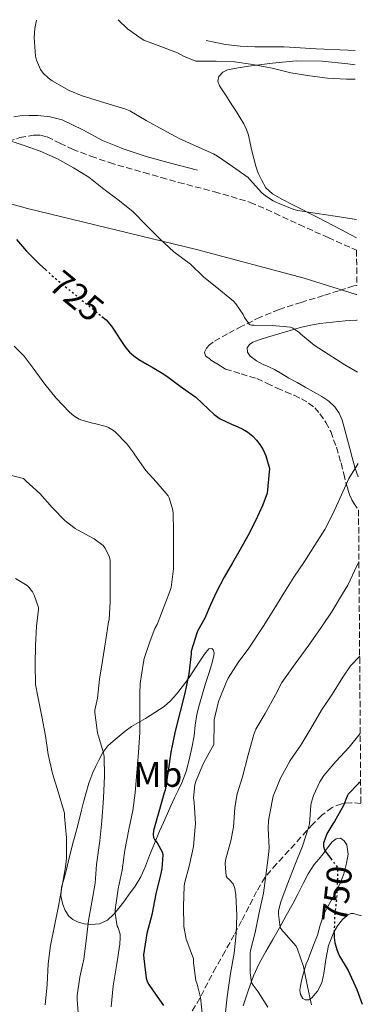
# Model space of a CAD drawing. Units: metres. Extents: x 549575 to 553013, y 4712417 to 4714754.
# Drawn here: x 552900 to 552996, y 4714478 to 4714754 of the extents above; entities that cross this region are included whole.
import ezdxf
from ezdxf.enums import TextEntityAlignment as Align

# ---------------------------------------------------------------- set-up
doc = ezdxf.new("R2010")
doc.units = ezdxf.units.M
doc.header["$MEASUREMENT"] = 0
doc.linetypes.add('DGN Style 3', pattern=[2.435891, 1.739922, -0.695969])
doc.linetypes.add('DGN Style 5', pattern=[1.217945, 0.521977, -0.695969])
for name, color, linetype, lineweight in [('Cota de curva de nivel directora', 7, 'Continuous', 0), ('Curva de nivel directora', 30, 'Continuous', 30), ('Curva de nivel directora no vista', 30, 'DGN Style 5', 30), ('Curva de nivel intermedia', 30, 'Continuous', 0), ('Etiqueta de uso rústico', 92, 'Continuous', 0), ('Límite de municipio', 7, 'Continuous', 0), ('Línea  de bancal', 1, 'Continuous', 13), ('Línea de cambio de uso (parcela vista)', 92, 'Continuous', 0), ('Zona arbolada', 92, 'DGN Style 3', 0)]:
    doc.layers.add(name, color=color, linetype=linetype, lineweight=lineweight)
doc.styles.add('Style-Arial', font='arial.ttf')

msp = doc.modelspace()

# ---------------------------------------------------------------- linework, layer by layer
at = {"layer": 'Curva de nivel directora', "color": 30, "linetype": 'Continuous', "lineweight": 30, "flags": 128}
for points, elevation in [([(552899.09, 4714692.82), (552901.95, 4714689.57), (552905.66, 4714685.83), (552907.28, 4714684.36)], 725), ([(552923.12, 4714671.21), (552924.29, 4714670.26), (552925.82, 4714668.52), (552927.1, 4714666.56), (552928.03, 4714665.09), (552928.96, 4714663.62), (552929.86, 4714662.39), (552930.86, 4714661.25), (552932.09, 4714660.15), (552933.42, 4714659.2), (552934.55, 4714658.52), (552935.68, 4714657.84), (552937.16, 4714656.99), (552938.64, 4714656.13), (552940, 4714655.32), (552941.33, 4714654.47), (552943.22, 4714653.07), (552945.09, 4714651.65), (552947.28, 4714650.12), (552949.46, 4714648.56), (552951.28, 4714646.92), (552953.04, 4714645.22), (552954.57, 4714643.75), (552956.26, 4714642.51), (552957.88, 4714641.76), (552959.5, 4714641.04), (552961.06, 4714640.33), (552962.61, 4714639.6), (552964.08, 4714638.75), (552965.42, 4714637.68), (552966.47, 4714636.54), (552967.38, 4714635.28), (552968.34, 4714633.79), (552969.15, 4714632.18), (552970.16, 4714628.58), (552969.49, 4714621.62), (552968.3, 4714618.35), (552966.24, 4714613.94), (552964.02, 4714609.67), (552961.9, 4714605.9), (552959.79, 4714602.13), (552957.41, 4714598.11), (552955.22, 4714594), (552953.58, 4714590.32), (552951.95, 4714586.64), (552949.96, 4714582.99), (552949.78, 4714582.4), (552948.15, 4714577.37), (552948.13, 4714576.59), (552947.54, 4714570.97), (552946.36, 4714565.6), (552945.06, 4714560.4), (552943.67, 4714554.88), (552942.49, 4714549.05), (552941.7, 4714543.71), (552940.84, 4714538.37), (552940.6, 4714537.6), (552939.03, 4714532.3), (552937.56, 4714527.02), (552937.53, 4714525.84), (552937.62, 4714525.04), (552937.86, 4714524.49), (552938.57, 4714523.58), (552940.15, 4714520.86), (552940.2, 4714520.22), (552939.91, 4714516.3), (552939.57, 4714514.62), (552938.28, 4714509.29), (552937.11, 4714503.42), (552935.67, 4714498.17), (552934.79, 4714492.19), (552934.82, 4714491.13), (552935.56, 4714485.66), (552935.93, 4714484.54), (552936.26, 4714483.84), (552937.48, 4714482.09), (552940.34, 4714477.93)], 725), ([(552995.72, 4714540.74), (552995.09, 4714540.24), (552992.23, 4714537.21), (552991.93, 4714536.69), (552990.87, 4714534.09), (552988.41, 4714529.6), (552987.88, 4714528.94), (552986.23, 4714526.09), (552985.25, 4714523.53), (552985.27, 4714522.53), (552985.61, 4714521.58), (552986.07, 4714520.91), (552987.37, 4714519.15)], 750), ([(552988.32, 4714498.36), (552988.31, 4714497.02), (552988.49, 4714495.52), (552989.11, 4714493.41), (552989.81, 4714491.79), (552992.2, 4714487.81), (552994.65, 4714482.41), (552996.19, 4714478.32)], 750)]:
    msp.add_lwpolyline(points, dxfattribs=dict(at, elevation=elevation))
at = {"layer": 'Curva de nivel directora no vista', "color": 30, "linetype": 'DGN Style 5', "lineweight": 30, "flags": 128}
for points, elevation in [([(552907.28, 4714684.36), (552909.57, 4714682.29), (552914.05, 4714678.61), (552918.54, 4714674.93), (552921.42, 4714672.6), (552923.12, 4714671.21)], 725), ([(552987.37, 4714519.15), (552989.17, 4714516.69), (552989.27, 4714515.79), (552989.22, 4714513.52), (552988.98, 4714508.25), (552988.36, 4714502.57), (552988.32, 4714498.36)], 750)]:
    msp.add_lwpolyline(points, dxfattribs=dict(at, elevation=elevation))
at = {"layer": 'Curva de nivel intermedia', "color": 30, "linetype": 'Continuous', "lineweight": 0, "flags": 128}
for points, elevation in [([(552904.72, 4714754.3), (552904.24, 4714752.02), (552904.06, 4714749.44), (552904.45, 4714744.28), (552904.77, 4714743.11), (552905.86, 4714740.5), (552906.62, 4714739.51), (552907.98, 4714738.2), (552909.14, 4714737.33), (552913.92, 4714734.6), (552917.55, 4714733.09), (552918.48, 4714732.85), (552924.16, 4714731.01), (552929.52, 4714729.49), (552930.96, 4714728.87), (552935.55, 4714726.23), (552940.29, 4714723.62), (552944.77, 4714721.12), (552949.58, 4714719.04), (552954.46, 4714716.8), (552955.52, 4714716.15), (552959.73, 4714713.27), (552964.18, 4714710.18), (552964.54, 4714709.76), (552967.97, 4714705.92), (552969.02, 4714705.03), (552971.14, 4714703.65), (552971.9, 4714703.31), (552976.93, 4714701.19), (552978.08, 4714700.96), (552983.54, 4714700.07), (552988.59, 4714699.38), (552993.9, 4714698.55), (552994.51, 4714698.44)], 735), ([(552927.62, 4714754.47), (552930.27, 4714751.95), (552934.37, 4714749.03), (552934.86, 4714748.77), (552939.62, 4714746.98), (552944.3, 4714745.14), (552945.97, 4714744.21), (552949.47, 4714742.87), (552950.13, 4714742.85), (552955.15, 4714742.8), (552960.34, 4714742.64), (552965.46, 4714741.86), (552970.87, 4714740.83), (552976.1, 4714739.52), (552981.43, 4714738.71), (552986.45, 4714738.1), (552991.75, 4714737.78), (552994.21, 4714737.78)], 740), ([(552895.82, 4714721), (552900.96, 4714719.3), (552905.74, 4714717.62), (552910.61, 4714715.44), (552915.09, 4714712.88), (552919.44, 4714710.27), (552923.62, 4714706.95), (552927.63, 4714703.94), (552931.74, 4714700.63), (552935.63, 4714696.71), (552939.36, 4714692.96), (552943.31, 4714689.35), (552947.94, 4714685.86), (552951.65, 4714682.39), (552955.92, 4714678.87), (552960.06, 4714675.52), (552960.72, 4714674.77), (552962.7, 4714671.79), (552963.12, 4714670.96), (552964.48, 4714668.95), (552965.1, 4714668.82), (552965.78, 4714668.77), (552970.91, 4714668.74), (552976.03, 4714668.19), (552976.64, 4714667.92), (552978.35, 4714666.87), (552978.83, 4714666.4), (552982.67, 4714663.17), (552986.56, 4714660.64), (552991.28, 4714657.7), (552994.84, 4714655.57)], 730), ([(552898.45, 4714662.87), (552901.25, 4714660.08), (552903.84, 4714656.74), (552907.1, 4714652.27), (552910.22, 4714648.29), (552914.02, 4714644.37), (552915.25, 4714643.38), (552916.75, 4714642.45), (552917.5, 4714642.11), (552920.46, 4714641.27), (552921.44, 4714641.14), (552924.26, 4714640.4), (552924.93, 4714640.11), (552926.35, 4714639.25), (552926.91, 4714638.8), (552930.13, 4714635.47), (552932.05, 4714632.91), (552932.37, 4714632.45), (552935.47, 4714627.99), (552938.3, 4714624.88), (552941.71, 4714620.93), (552942, 4714620.31), (552943.02, 4714616.85), (552943.07, 4714616.07), (552943.15, 4714610.98), (552943.15, 4714605.83), (552943.15, 4714600.42), (552942.53, 4714595.19), (552942.3, 4714594.35), (552938.63, 4714584.83), (552937.99, 4714583.66), (552936.63, 4714580.21), (552935, 4714575.28), (552934.81, 4714574.26), (552933.81, 4714568.24), (552933.7, 4714565.41), (552933.7, 4714559.7), (552933.72, 4714554.54), (552933.37, 4714548.93), (552932.93, 4714543.3), (552932.41, 4714537.63), (552931.78, 4714532.61), (552930.65, 4714527.33), (552929.57, 4714521.55), (552928.82, 4714515.92), (552927.67, 4714510.72), (552926.82, 4714504.8), (552926.81, 4714503.9), (552927.35, 4714500.21), (552927.62, 4714499.71), (552928.21, 4714497.94), (552928.26, 4714497.04), (552928.1, 4714495.2), (552927.3, 4714489.66), (552926.29, 4714483.44), (552925.67, 4714477.63)], 720), ([(552995.04, 4714629.98), (552992.43, 4714625.78), (552990.37, 4714621.19), (552987.97, 4714616.05), (552985.63, 4714611.52), (552982.9, 4714607.04), (552979.94, 4714602.48), (552976.98, 4714598.13), (552974.14, 4714593.63), (552971.39, 4714588.99), (552968.34, 4714584.29), (552964.37, 4714578.19), (552961.37, 4714574.13), (552958.49, 4714569.76), (552957.97, 4714568.53), (552955.85, 4714563.26), (552954.58, 4714558.08), (552954.6, 4714557.26), (552954.47, 4714551.2), (552954.18, 4714550.49), (552951.75, 4714546.09), (552949.53, 4714541.04), (552949.21, 4714539.85), (552948.76, 4714536.17), (552948.95, 4714534.91), (552949.33, 4714529.05), (552949.25, 4714528.03), (552948.79, 4714522.57), (552947.65, 4714517.41), (552946.28, 4714512.17), (552946.18, 4714511.37), (552945.97, 4714505.81), (552946.12, 4714500.09), (552946.74, 4714496.57), (552946.92, 4714496.09), (552948.76, 4714491.09), (552948.77, 4714489.97), (552949.46, 4714484.99), (552949.85, 4714483.97), (552950.74, 4714480.22), (552951.33, 4714474.97)], 730), ([(552895.84, 4714627.08), (552901.06, 4714625.78), (552901.84, 4714625.06), (552905.71, 4714621.59), (552909.22, 4714617.57), (552912.8, 4714613.86), (552915.55, 4714611.75), (552916.21, 4714611.41), (552920.91, 4714608.9), (552923.42, 4714606.98), (552923.92, 4714606.31), (552924.98, 4714604.37), (552925.2, 4714603.73), (552925.39, 4714602.77), (552925.42, 4714601.99), (552925.42, 4714596.8), (552925.42, 4714591.3), (552925.1, 4714586.11), (552924.99, 4714585.55), (552924.1, 4714579.97), (552923.26, 4714574.61), (552922.41, 4714569.54), (552921.89, 4714564.21), (552921.08, 4714560.82), (552921.08, 4714560.14), (552921.85, 4714554.43), (552922.01, 4714553.82), (552923.56, 4714548.82), (552923.7, 4714547.74), (552923.81, 4714542.35), (552923.56, 4714536.16), (552923.05, 4714529.76), (552922.53, 4714524.13), (552921.56, 4714517.5), (552921.24, 4714512.24), (552920.28, 4714506.98), (552919.35, 4714501.81), (552918.71, 4714496.08), (552918.05, 4714490.96), (552916.93, 4714485.9), (552916.13, 4714480.75), (552916.18, 4714479.62), (552916.55, 4714474.59)], 715), ([(552995.25, 4714602.5), (552995.21, 4714602.35), (552994.66, 4714601.31), (552992.15, 4714595.89), (552990.61, 4714593.42), (552987.7, 4714588.54), (552984.61, 4714584.01), (552981.19, 4714579.07), (552977.35, 4714573.82), (552973.62, 4714568.53), (552971.78, 4714565.09), (552968.92, 4714559.9), (552966.33, 4714555.47), (552965.72, 4714553.95), (552964.12, 4714548.25), (552962.52, 4714542.09), (552961.05, 4714537.29), (552960.42, 4714533.53), (552960.04, 4714527.98), (552959.27, 4714524.13), (552957.8, 4714518.69), (552957.7, 4714517.73), (552957.93, 4714514.22), (552958.21, 4714513.79), (552958.79, 4714513.31), (552959.93, 4714512.08), (552960.17, 4714511.58), (552960.41, 4714510.75), (552960.65, 4714509.02), (552960.95, 4714503.25), (552960.82, 4714498.06), (552960.18, 4714492.65), (552959.22, 4714486.96), (552958.21, 4714480.38), (552957.72, 4714475.25)], 735), ([(552898.89, 4714597.73), (552902.16, 4714595.78), (552902.61, 4714595.33), (552903.66, 4714593.95), (552904.09, 4714593.07), (552905.31, 4714589.57), (552905.31, 4714588.99), (552904.71, 4714584.4), (552904.49, 4714578.9), (552904.37, 4714573.62), (552904.5, 4714567.98), (552905.08, 4714564.61), (552906.23, 4714558.98), (552907.22, 4714553.6), (552907.99, 4714548.37), (552909.19, 4714543.06), (552910.81, 4714537.87), (552912.57, 4714531.9), (552912.63, 4714530.98), (552913.19, 4714525.02), (552913.19, 4714519.28), (552912.84, 4714516.72), (552911.86, 4714511.09), (552910.87, 4714505.84), (552909.81, 4714500.27), (552908.69, 4714494.82), (552908.01, 4714489.65)], 710), ([(552995.45, 4714575.98), (552992.9, 4714573.23), (552990.69, 4714570.05), (552987.81, 4714565.41), (552984.71, 4714560.78), (552981.73, 4714555.63), (552978.93, 4714550.99), (552975.96, 4714546.65), (552973.19, 4714541.71), (552971.16, 4714536.67), (552970.87, 4714535.26), (552969.89, 4714529.84), (552969.8, 4714527.63), (552970.04, 4714522.22), (552969.88, 4714520.24), (552969.11, 4714514.45), (552968.42, 4714509.45), (552967.16, 4714503.6), (552966.07, 4714498.4), (552964.81, 4714493.41), (552964.74, 4714492.65), (552964.73, 4714487.1), (552965.13, 4714484.43), (552965.57, 4714483.65), (552966.97, 4714481.82), (552969.67, 4714477.49)], 740), ([(552995.61, 4714554.24), (552992.49, 4714550.45), (552988.73, 4714546.43), (552985.38, 4714542.46), (552984.28, 4714540.72), (552982.47, 4714536.83), (552981.81, 4714534.7), (552981.78, 4714534.08), (552981.41, 4714528.96), (552981.19, 4714528.21), (552979.37, 4714522.61), (552977.27, 4714517.31), (552975.14, 4714511.81), (552973.29, 4714507.05), (552972.68, 4714504.53), (552972.68, 4714503.55), (552973.14, 4714499.82), (552973.8, 4714498.91), (552974.15, 4714498.54), (552977.59, 4714494.62), (552977.99, 4714493.74), (552979.64, 4714488.94), (552980.84, 4714483.25), (552981.93, 4714478.16)], 745), ([(552908.01, 4714489.65), (552907.73, 4714483.84), (552907.14, 4714478.16)], 710)]:
    msp.add_lwpolyline(points, dxfattribs=dict(at, elevation=elevation))
at = {"layer": 'Límite de municipio', "color": 7, "linetype": 'Continuous', "lineweight": 0}
msp.add_polyline3d([(552994.67, 4714677.35, 732.42), (552994.45, 4714677.41, 732.42), (552979.85, 4714681.99, 732.3), (552949.69, 4714690, 730.76), (552902.24, 4714701.5, 726.6), (552871.32, 4714710.01, 725.4), (552854.77, 4714714.9, 722.2), (552837.98, 4714718.88, 716.69), (552793.22, 4714728.25, 703.25), (552757.74, 4714735.44, 699.46), (552729.24, 4714742.47, 691.62), (552703.3, 4714747.62, 685.01), (552684.25, 4714750.06, 682.99), (552670.68, 4714752.59, 680.93)], dxfattribs=at)
at = {"layer": 'Línea  de bancal', "color": 1, "linetype": 'Continuous', "lineweight": 13}
for points in [[(552952.33, 4714748.66, 740.82), (552955.04, 4714748.07, 741.19), (552957.76, 4714747.48, 741.56), (552961.86, 4714747, 741.83), (552966.01, 4714746.9, 741.96), (552970.16, 4714746.9, 742.26), (552974.3, 4714746.84, 742.5), (552978.77, 4714746.58, 742.57), (552983.23, 4714746.33, 742.58), (552992.11, 4714745.92, 742.68), (552994.15, 4714745.83, 742.66)], [(552898.42, 4714727.2, 732.1), (552900.19, 4714727.48, 732.87), (552902.64, 4714727.62, 733.45), (552905.08, 4714727.56, 733.7), (552908.53, 4714727.24, 733.7), (552911.96, 4714726.42, 733.7), (552917.71, 4714723.56, 733.7), (552923.28, 4714720.61, 733.7), (552929.32, 4714718.17, 733.45), (552935.48, 4714716.1, 733.35), (552942.72, 4714714.17, 733.68), (552949.96, 4714712.23, 734.02)]]:
    msp.add_polyline3d(points, dxfattribs=at)
at = {"layer": 'Línea de cambio de uso (parcela vista)', "color": 92, "linetype": 'Continuous', "lineweight": 0}
for points in [[(552994.55, 4714693.26, 734.74), (552990.38, 4714695.57, 734.9), (552983.54, 4714699.06, 735.04), (552976.7, 4714702.53, 735.25), (552973.82, 4714704.03, 735.44), (552970.97, 4714705.62, 735.65), (552969.15, 4714707.32, 735.81), (552967.85, 4714709.51, 735.99), (552966.98, 4714711.42, 736.26), (552966.3, 4714713.38, 736.56), (552965.73, 4714715.51, 736.79), (552965.2, 4714717.64, 737), (552964.72, 4714719.85, 737.11), (552964.24, 4714722.05, 737.24), (552963.69, 4714723.7, 737.68), (552962.92, 4714725.25, 738.12), (552961.93, 4714726.96, 738.29), (552960.88, 4714728.65, 738.47), (552959.61, 4714730.59, 738.68), (552958.35, 4714732.53, 738.88), (552957.22, 4714734.25, 739.05), (552956.09, 4714735.96, 739.2), (552955.66, 4714737.25, 739.33), (552955.95, 4714738.58, 739.46), (552957.01, 4714739.78, 739.57), (552958.38, 4714740.45, 739.67), (552961.33, 4714740.99, 740.17), (552964.32, 4714741.4, 740.58), (552970.94, 4714742.25, 740.63), (552977.58, 4714742.89, 740.63), (552984.9, 4714742.86, 740.96), (552992.17, 4714742.12, 740.88), (552994.18, 4714741.83, 740.68)], [(552995.06, 4714626.21, 730.06), (552994.19, 4714628.54, 730.04), (552993.36, 4714631.67, 729.99), (552992.7, 4714634.16, 729.77), (552992.04, 4714636.65, 729.54), (552991.3, 4714639.41, 729.34), (552990.52, 4714642.17, 729.2), (552989.7, 4714644.11, 729.19), (552988.43, 4714645.85, 729.17), (552986.75, 4714647.46, 729.11), (552984.86, 4714648.76, 729.04), (552982.51, 4714650.11, 728.99), (552980.14, 4714651.43, 728.95), (552977.86, 4714652.66, 728.92), (552975.58, 4714653.89, 728.9), (552973.58, 4714655.13, 728.87), (552971.58, 4714656.37, 728.82), (552969.99, 4714657.1, 728.72), (552968.36, 4714657.78, 728.61), (552966.5, 4714658.82, 728.54), (552964.75, 4714660.13, 728.48), (552963.95, 4714661.25, 728.45), (552963.87, 4714662.44, 728.52), (552964.52, 4714663.34, 728.7), (552965.48, 4714664.01, 728.88), (552967.5, 4714664.76, 729.22), (552969.55, 4714665.41, 729.56), (552974.33, 4714666.87, 730.22), (552979.16, 4714668.23, 730.68), (552981.72, 4714668.79, 730.71), (552984.3, 4714669.21, 730.72), (552987.84, 4714669.63, 730.97), (552991.39, 4714669.96, 731.2), (552994.6, 4714670.21, 731.37), (552994.73, 4714670.21, 731.38)], [(552953.92, 4714578.12, 727.62), (552953.14, 4714577.96, 727.16), (552951.88, 4714576.52, 726.43), (552950.77, 4714574.86, 725.82), (552949.02, 4714572.09, 724.96), (552947.19, 4714569.36, 724.28), (552944.02, 4714565.26, 723.59), (552942.33, 4714563.37, 723.27), (552940.53, 4714561.83, 722.79), (552937.98, 4714560.12, 721.52), (552935.3, 4714558.47, 720.14), (552933.33, 4714557.34, 719.62), (552931.41, 4714556.19, 719.02), (552929.66, 4714554.88, 718.18), (552927.96, 4714553.47, 717.32), (552926.3, 4714552.15, 716.49), (552924.72, 4714550.75, 715.66), (552923.36, 4714548.88, 714.71), (552922.26, 4714546.75, 713.77), (552921.37, 4714545.06, 713.14), (552920.55, 4714543.3, 712.63), (552919.45, 4714540.35, 711.9), (552918.55, 4714537.31, 711.4), (552917.97, 4714535.01, 711.2), (552917.38, 4714532.71, 711.02), (552916.4, 4714528.91, 710.74), (552915.41, 4714525.12, 710.46), (552914.98, 4714523.49, 710.31), (552914.55, 4714521.86, 710.17), (552913.85, 4714519, 710.02), (552913.17, 4714516.15, 709.95), (552912.47, 4714513.65, 709.77), (552911.76, 4714511.17, 709.82), (552911.61, 4714508.73, 710.29), (552912.13, 4714506.29, 710.86), (552912.83, 4714504.58, 711.22), (552913.84, 4714503.06, 711.61), (552914.94, 4714502.05, 712.36), (552916.23, 4714501.41, 713.31), (552918.11, 4714500.87, 714.31), (552919.99, 4714500.67, 715.32), (552922.42, 4714500.88, 716.67), (552924.69, 4714501.87, 718.03), (552926.37, 4714503.46, 719.22), (552927.84, 4714505.3, 720.3), (552929.21, 4714507.07, 721.05), (552930.56, 4714508.9, 721.58), (552932.42, 4714511.41, 722.1), (552934.02, 4714514.08, 722.67), (552935.29, 4714517.05, 723.46), (552936.48, 4714520.03, 724.27), (552937.83, 4714523.44, 725.22), (552939.24, 4714526.85, 726.15), (552940.35, 4714529.32, 726.69), (552941.48, 4714531.78, 727.18), (552942.48, 4714534.01, 727.73), (552943.49, 4714536.24, 728.28), (552944.53, 4714538.3, 728.58), (552945.56, 4714540.37, 728.68), (552946.71, 4714543.57, 728.44), (552947.57, 4714546.88, 728.22), (552948.31, 4714550.24, 728.72), (552948.95, 4714553.62, 729.18), (552949.32, 4714556.59, 729.19), (552949.76, 4714559.55, 729.19), (552950.51, 4714562.49, 729.32), (552951.35, 4714565.39, 729.34), (552952.21, 4714568.25, 729.11), (552953.08, 4714571.1, 728.83), (552953.82, 4714573.56, 728.6), (552954.56, 4714576.02, 728.35), (552954.62, 4714576.88, 728.15), (552954.29, 4714577.74, 727.85), (552953.92, 4714578.12, 727.62)], [(552962.72, 4714477.89, 738.3), (552964.18, 4714482.09, 739.46), (552965.65, 4714486.24, 740.62), (552967.24, 4714489.73, 741.53), (552969.12, 4714493.1, 742.46), (552971.04, 4714496.45, 743.62), (552972.95, 4714499.79, 744.83), (552974.86, 4714503.19, 745.88), (552976.77, 4714506.62, 746.81), (552978.18, 4714509.38, 747.25), (552979.56, 4714512.14, 747.74), (552981.02, 4714514.9, 748.56), (552982.72, 4714517.52, 749.39), (552983.94, 4714519.03, 749.89), (552985.16, 4714520.53, 750.36), (552986.46, 4714522.19, 750.75), (552987.76, 4714523.86, 751.08), (552988.84, 4714524.7, 751.34), (552990.07, 4714524.88, 751.56), (552991.1, 4714524.19, 751.53), (552991.84, 4714523.02, 751.35), (552992.21, 4714520.44, 751.04), (552991.76, 4714517.89, 750.7), (552991.02, 4714514.9, 750.19), (552989.92, 4714512.02, 749.69), (552988.88, 4714510.05, 749.45), (552987.83, 4714508.1, 749.21), (552986.54, 4714505.69, 748.8), (552985.3, 4714503.28, 748.35), (552984.36, 4714500.51, 747.87), (552983.57, 4714497.71, 747.23)], [(552983.57, 4714497.71, 747.23), (552982.53, 4714494.92, 746.33), (552981.48, 4714492.14, 745.42), (552980.97, 4714490.9, 745.01), (552980.47, 4714489.65, 744.62), (552979.85, 4714487.69, 744.29), (552979.32, 4714485.68, 744.11), (552978.91, 4714483.97, 743.77), (552978.63, 4714482.26, 743.48), (552978.83, 4714481.04, 743.68), (552979.54, 4714479.94, 744.25), (552980.11, 4714479.55, 744.63), (552981.14, 4714479.58, 745.23), (552982.04, 4714480.11, 745.8), (552983.63, 4714482, 747.16), (552984.79, 4714484.34, 748.25), (552985.41, 4714486.91, 748.84), (552985.93, 4714490.88, 749.32), (552986.72, 4714494.75, 749.9), (552988.15, 4714498.56, 750.83), (552989.18, 4714500.35, 751.34), (552990.61, 4714502.08, 751.91), (552992.15, 4714503.41, 752.5), (552992.94, 4714503.76, 752.85), (552993.75, 4714503.76, 753.26), (552994.97, 4714503.43, 753.93), (552996, 4714503.13, 754.41)]]:
    msp.add_polyline3d(points, dxfattribs=at)
at = {"layer": 'Zona arbolada', "color": 92, "linetype": 'DGN Style 3', "lineweight": 0}
for points in [[(552896.8, 4714720.26, 729.37), (552900.06, 4714721.4, 729.86), (552903.93, 4714722.11, 730.62), (552905.87, 4714722.05, 730.98), (552907.74, 4714721.59, 731.22), (552911.28, 4714719.87, 731.3), (552914.84, 4714718.14, 731.24), (552920.02, 4714716.15, 731.32), (552925.24, 4714714.37, 731.46), (552934.9, 4714711.59, 732.65), (552939.73, 4714710.21, 733.38), (552944.57, 4714708.84, 733.75), (552954.73, 4714706.23, 733.92), (552964.7, 4714703.24, 734.08), (552971.6, 4714700.24, 734.23), (552978.46, 4714697, 734.34), (552986.62, 4714693.35, 734.37), (552994.58, 4714689.79, 734.36), (552994.65, 4714679.89, 733.88), (552993.77, 4714679.8, 733.83), (552989.54, 4714678.45, 733.38), (552985.31, 4714677.09, 732.87), (552979.06, 4714675.18, 732.15), (552972.81, 4714673.22, 731.33), (552967.53, 4714671.03, 730.48), (552962.4, 4714668.47, 729.6), (552958.33, 4714666.34, 728.93), (552954.33, 4714664.05, 728.24), (552953.32, 4714663.29, 727.96), (552952.46, 4714662.36, 727.6), (552951.92, 4714661.25, 727.28), (552952.17, 4714660.2, 726.96), (552953.61, 4714659.09, 726.73), (552955.13, 4714658.09, 726.77), (552956.44, 4714657.25, 726.92), (552957.79, 4714656.49, 727.06), (552962.19, 4714655.11, 727.24), (552966.62, 4714653.81, 727.43), (552969.45, 4714652.47, 727.69), (552972.28, 4714651.14, 727.92), (552974.67, 4714650.12, 728), (552977.07, 4714649.11, 728.02), (552979.13, 4714648.11, 728.02), (552981.13, 4714646.95, 728.02), (552982.83, 4714645.57, 728.02), (552984.28, 4714643.91, 728.07), (552985.99, 4714641.52, 728.35), (552987.31, 4714638.93, 728.71), (552988.9, 4714634.57, 729.11), (552990.24, 4714630.13, 729.49), (552990.97, 4714627.13, 729.7), (552991.71, 4714624.13, 729.92), (552992.24, 4714622.41, 730.32), (552992.84, 4714620.71, 730.79), (552993.26, 4714619.75, 730.96), (552993.77, 4714618.86, 731.13), (552995.13, 4714616.96, 732.13), (552995.76, 4714534.6, 751.19), (552995.74, 4714534.6, 751.18), (552993.24, 4714534.84, 749.89), (552990.41, 4714534.56, 748.82), (552987.68, 4714533.51, 747.73), (552984.81, 4714531.33, 746.04), (552982.29, 4714528.81, 744.47), (552978.94, 4714525.13, 742.78), (552975.6, 4714521.45, 741.09), (552972.11, 4714517.71, 739.37), (552968.88, 4714513.93, 737.65), (552966.52, 4714509.97, 735.85), (552964.37, 4714505.69, 734.13), (552962.32, 4714501.72, 732.88), (552960.26, 4714497.77, 731.7), (552957.68, 4714493.21, 730.34), (552955.07, 4714488.65, 728.95), (552952.83, 4714484.35, 727.58), (552950.61, 4714480.04, 730.12), (552947.41, 4714474.74, 728.62)], [(552896.8, 4714720.26, 729.37), (552900.06, 4714721.4, 729.86), (552903.93, 4714722.11, 730.62), (552905.87, 4714722.05, 730.98), (552907.74, 4714721.59, 731.22), (552911.28, 4714719.87, 731.3), (552914.84, 4714718.14, 731.24), (552920.02, 4714716.15, 731.32), (552925.24, 4714714.37, 731.46), (552934.9, 4714711.59, 732.65), (552939.73, 4714710.21, 733.38), (552944.57, 4714708.84, 733.75), (552954.73, 4714706.23, 733.92), (552964.7, 4714703.24, 734.08), (552971.6, 4714700.24, 734.23), (552978.46, 4714697, 734.34), (552986.62, 4714693.35, 734.37), (552994.58, 4714689.79, 734.36)], [(552994.65, 4714679.89, 733.88), (552993.77, 4714679.8, 733.83), (552989.54, 4714678.45, 733.38), (552985.31, 4714677.09, 732.87), (552979.06, 4714675.18, 732.15), (552972.81, 4714673.22, 731.33), (552967.53, 4714671.03, 730.48), (552962.4, 4714668.47, 729.6), (552958.33, 4714666.34, 728.93), (552954.33, 4714664.05, 728.24), (552953.32, 4714663.29, 727.96), (552952.46, 4714662.36, 727.6), (552951.92, 4714661.25, 727.28), (552952.17, 4714660.2, 726.96), (552953.61, 4714659.09, 726.73), (552955.13, 4714658.09, 726.77), (552956.44, 4714657.25, 726.92), (552957.79, 4714656.49, 727.06), (552962.19, 4714655.11, 727.24), (552966.62, 4714653.81, 727.43), (552969.45, 4714652.47, 727.69), (552972.28, 4714651.14, 727.92), (552974.67, 4714650.12, 728), (552977.07, 4714649.11, 728.02), (552979.13, 4714648.11, 728.02), (552981.13, 4714646.95, 728.02), (552982.83, 4714645.57, 728.02), (552984.28, 4714643.91, 728.07), (552985.99, 4714641.52, 728.35), (552987.31, 4714638.93, 728.71), (552988.9, 4714634.57, 729.11), (552990.24, 4714630.13, 729.49), (552990.97, 4714627.13, 729.7), (552991.71, 4714624.13, 729.92), (552992.24, 4714622.41, 730.32), (552992.84, 4714620.71, 730.79), (552993.26, 4714619.75, 730.96), (552993.77, 4714618.86, 731.13), (552995.13, 4714616.96, 732.13)], [(552995.76, 4714534.6, 751.19), (552995.74, 4714534.6, 751.18), (552993.24, 4714534.84, 749.89), (552990.41, 4714534.56, 748.82), (552987.68, 4714533.51, 747.73), (552984.81, 4714531.33, 746.04), (552982.29, 4714528.81, 744.47), (552978.94, 4714525.13, 742.78), (552975.6, 4714521.45, 741.09), (552972.11, 4714517.71, 739.37), (552968.88, 4714513.93, 737.65), (552966.52, 4714509.97, 735.85), (552964.37, 4714505.69, 734.13), (552962.32, 4714501.72, 732.88), (552960.26, 4714497.77, 731.7), (552957.68, 4714493.21, 730.34), (552955.07, 4714488.65, 728.95), (552952.83, 4714484.35, 727.58), (552950.61, 4714480.04, 730.12), (552947.41, 4714474.74, 728.62)]]:
    msp.add_polyline3d(points, dxfattribs=at)

# ---------------------------------------------------------------- texts
at = {"layer": 'Cota de curva de nivel directora', "color": 7, "linetype": 'Continuous', "lineweight": 0, "style": 'Style-Arial'}
for s, rotation, p in [('725', 320.7127, (552916.04, 4714676.97, 725)), ('750', 83.7307, (552989.08, 4714509.2, 750))]:
    msp.add_text(s, height=7, rotation=rotation, dxfattribs=at).set_placement(p, align=Align.MIDDLE_CENTER)
at = {"layer": 'Etiqueta de uso rústico', "color": 92, "linetype": 'Continuous', "lineweight": 0, "style": 'Style-Arial'}
msp.add_text('Mb', height=7, dxfattribs=at).set_placement((552938.84, 4714542.79, 722.61), align=Align.MIDDLE_CENTER)

doc.saveas('drawing.dxf')
